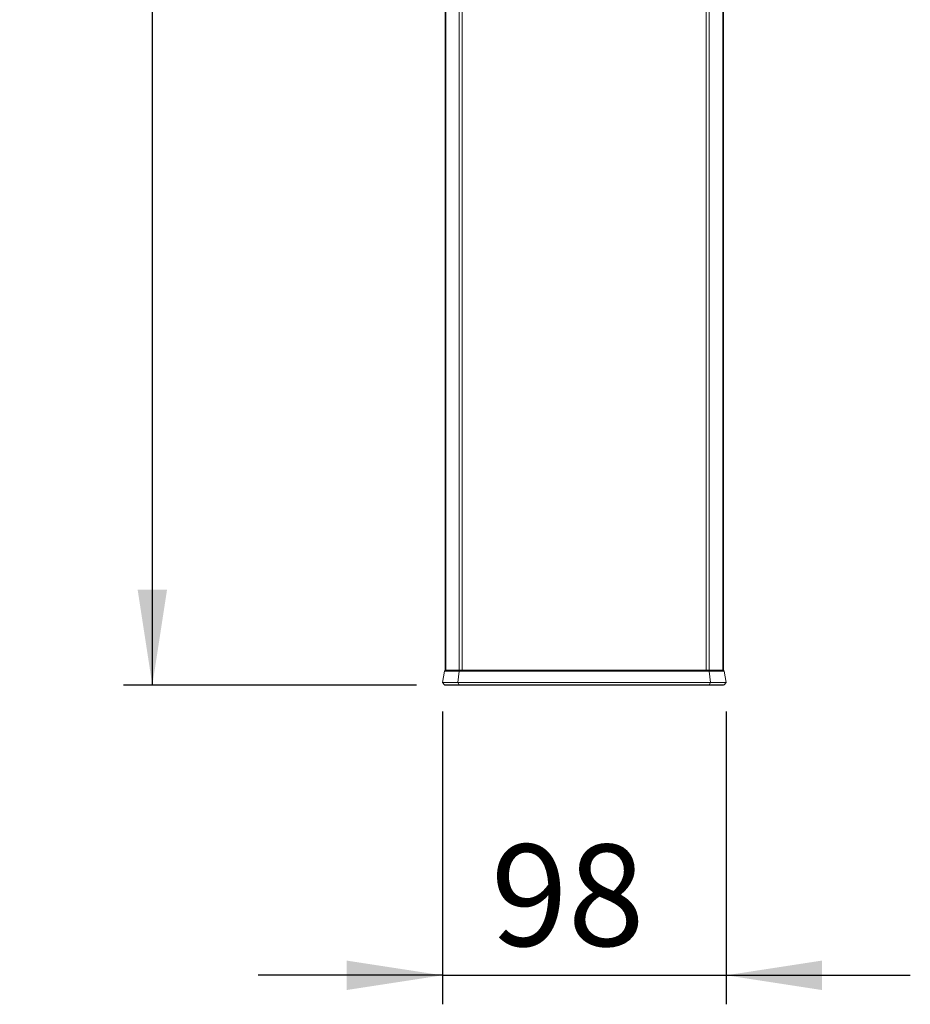
# Model space of a CAD drawing. Units: millimetres. Extents: x 51 to 4146, y 53 to 2914.
# Drawn here: x 382 to 689, y 351 to 690 of the extents above; entities that cross this region are included whole.
import ezdxf

# ---------------------------------------------------------------- set-up
doc = ezdxf.new("R2010")
doc.units = ezdxf.units.MM
doc.header["$LTSCALE"] = 10
doc.layers.add('FORMAT', color=7, linetype='Continuous')
doc.styles.add('SLDTEXTSTYLE1', font='TXT', dxfattribs={"width": 0.75})
doc.dimstyles.new('SLDDIMSTYLE4', dxfattribs={"dimtxt": 35, "dimasz": 33.02, "dimexe": 0, "dimexo": 0.0625, "dimgap": 8.75, "dimtad": 1, "dimdec": 0, "dimrnd": 1e-09, "dimzin": 12, "dimdsep": 46, "dimtxsty": 'SLDTEXTSTYLE1', "dimsah": 1, "dimcen": 0.09, "dimadec": 0, "dimazin": 3, "dimtfac": 1, "dimtofl": 0, "dimtmove": 0, "dimatfit": 3, "dimfxl": 1, "dimfrac": 2, "dimtolj": 1, "dimtzin": 12, "dimarcsym": 0})
doc.dimstyles.new('SLDDIMSTYLE5', dxfattribs={"dimtxt": 35, "dimasz": 33.02, "dimexe": 0, "dimexo": 0.0625, "dimgap": 8.75, "dimtad": 1, "dimdec": 0, "dimrnd": 1e-09, "dimzin": 12, "dimdsep": 46, "dimtxsty": 'SLDTEXTSTYLE1', "dimsah": 1, "dimcen": 0.09, "dimadec": 0, "dimazin": 3, "dimtfac": 1, "dimtdec": 0, "dimtmove": 0, "dimatfit": 0, "dimfxl": 1, "dimfrac": 2, "dimtolj": 1, "dimtzin": 12, "dimarcsym": 0})

# ---------------------------------------------------------------- blocks, each defined once
blk = doc.blocks.new('_D_7')
at = {"layer": 'FORMAT'}
for p, q in [((527.76, 451.87), (527.76, 350.86)), ((625.59, 451.87), (625.59, 350.86)), ((527.76, 360.86), (464.26, 360.86)), ((527.76, 360.86), (625.59, 360.86)), ((625.59, 360.86), (689.09, 360.86))]:
    blk.add_line(p, q, dxfattribs=at)
for points in [[(527.76, 360.86), (494.74, 365.94), (494.74, 355.78)], [(625.59, 360.86), (658.61, 355.78), (658.61, 365.94)]]:
    blk.add_solid(points, dxfattribs=at)
at = {"layer": 'FORMAT', "insert": (544.49, 405.98), "char_height": 35, "attachment_point": 1, "rotation": 0, "style": 'SLDTEXTSTYLE1'}
blk.add_mtext('98', dxfattribs=at)
blk = doc.blocks.new('_D_8')
at = {"layer": 'FORMAT'}
for p, q in [((522.67, 1201.19), (417.76, 1201.19)), ((427.76, 460.89), (427.76, 1201.19)), ((518.82, 460.89), (417.76, 460.89))]:
    blk.add_line(p, q, dxfattribs=at)
for points in [[(427.76, 1201.19), (422.68, 1168.17), (432.84, 1168.17)], [(427.76, 460.89), (432.84, 493.91), (422.68, 493.91)]]:
    blk.add_solid(points, dxfattribs=at)
at = {"layer": 'FORMAT', "insert": (382.65, 822.3), "char_height": 35, "attachment_point": 1, "rotation": 90, "style": 'SLDTEXTSTYLE1'}
blk.add_mtext('740', dxfattribs=at)

msp = doc.modelspace()

# ---------------------------------------------------------------- linework, layer by layer
at = {"color": 7, "linetype": 'Continuous', "lineweight": 15}
for p, q in [((528.6743, 466.14), (528.6743, 1195.64)), ((528.9423, 466.14), (528.9423, 1195.64)), ((533.5883, 1195.64), (533.5883, 466.14)), ((534.6254, 1195.64), (534.6254, 466.14)), ((618.7233, 466.14), (618.7233, 1195.64)), ((619.7603, 466.14), (619.7603, 1195.64)), ((624.4064, 1195.64), (624.4064, 466.14)), ((624.6743, 1195.64), (624.6743, 466.14)), ((527.7632, 461.8748), (528.4421, 465.7248)), ((528.4421, 465.7248), (533.5984, 465.7248)), ((533.734, 465.89), (528.6391, 465.89)), ((528.6743, 465.89), (528.6743, 466.14)), ((533.5883, 466.14), (528.9423, 466.14)), ((530.1743, 466.14), (530.1743, 465.89)), ((530.6743, 465.89), (530.6743, 466.14)), ((532.5743, 465.9368), (532.5743, 465.89)), ((533.0271, 466.14), (533.0044, 465.89)), ((533.5984, 465.7248), (533.1307, 461.8748)), ((619.7503, 465.7248), (533.5984, 465.7248)), ((619.6146, 465.89), (533.734, 465.89)), ((618.7233, 466.14), (534.6254, 466.14)), ((624.7096, 465.89), (619.6146, 465.89)), ((620.218, 461.8748), (619.7503, 465.7248)), ((619.7503, 465.7248), (624.9065, 465.7248)), ((624.4064, 466.14), (619.7603, 466.14)), ((620.3442, 465.89), (620.3215, 466.14)), ((620.771, 465.89), (620.771, 465.8919)), ((622.6743, 466.14), (622.6743, 465.89)), ((623.1743, 466.14), (623.1743, 465.89)), ((624.6743, 466.14), (624.6743, 465.89)), ((625.5854, 461.8748), (624.9065, 465.7248)), ((527.7632, 461.8748), (528.4397, 461.0686)), ((533.1307, 461.8748), (527.7632, 461.8748)), ((620.218, 461.8748), (533.1307, 461.8748)), ((533.1307, 461.8748), (533.5967, 461.0686)), ((620.218, 461.8748), (619.7519, 461.0686)), ((625.5854, 461.8748), (620.218, 461.8748)), ((625.5854, 461.8748), (624.9089, 461.0686)), ((533.5967, 461.0686), (528.4397, 461.0686)), ((528.8228, 460.89), (533.8605, 460.89)), ((619.7519, 461.0686), (533.5967, 461.0686)), ((533.9243, 460.89), (541.4243, 460.89)), ((541.3825, 460.89), (544.4505, 460.89)), ((565.2117, 460.89), (619.4882, 460.89)), ((619.4882, 460.89), (624.5259, 460.89)), ((624.9089, 461.0686), (619.7519, 461.0686))]:
    msp.add_line(p, q, dxfattribs=at)
at = {"color": 8, "linetype": 'Continuous', "lineweight": 15}
for p, q in [((530.8503, 466.14), (530.8503, 465.89)), ((531.8409, 466.14), (531.8409, 465.89)), ((532.1743, 465.89), (532.1743, 466.14)), ((621.1743, 466.14), (621.1743, 465.89)), ((621.5078, 465.89), (621.5078, 466.14)), ((622.4984, 466.14), (622.4984, 465.89))]:
    msp.add_line(p, q, dxfattribs=at)
at = {"color": 7, "linetype": 'Continuous', "lineweight": 15}
for centre, radius, start, end in [((528.6391, 465.69), 0.2, 90, 170), ((624.7096, 465.69), 0.2, 10, 90), ((528.8228, 461.39), 0.5, 220, 270), ((624.5259, 461.39), 0.5, 270, 320.000001)]:
    msp.add_arc(centre, radius, start, end, dxfattribs=at)
for points, knots in [([(528.6743, 466.14), (528.6861, 466.14), (528.7096, 466.14), (528.8647, 466.14), (528.9423, 466.14)], [0, 0, 0, 0, 0.50000009, 1, 1, 1, 1]), ([(533.5883, 466.14), (533.7229, 466.14), (533.9921, 466.14), (534.4143, 466.14), (534.6254, 466.14)], [0, 0, 0, 0, 0.50000004, 1, 1, 1, 1]), ([(533.734, 465.89), (533.7332, 465.89), (533.7163, 465.8899), (533.6831, 465.8805), (533.641, 465.843), (533.6104, 465.7885), (533.6022, 465.745), (533.5984, 465.7248)], [0, 0, 0, 0, 0.01239064, 0.27169829, 0.53125096, 0.78249152, 1, 1, 1, 1]), ([(618.7233, 466.14), (618.9344, 466.14), (619.3566, 466.14), (619.6257, 466.14), (619.7603, 466.14)], [0, 0, 0, 0, 0.50000033, 1, 1, 1, 1]), ([(619.6146, 465.89), (619.6154, 465.89), (619.6323, 465.8899), (619.6656, 465.8805), (619.7077, 465.843), (619.7383, 465.7885), (619.7465, 465.745), (619.7503, 465.7248)], [0, 0, 0, 0, 0.0123928, 0.27168925, 0.53125041, 0.78249482, 1, 1, 1, 1]), ([(620.9814, 465.891), (621.029, 465.891), (621.1892, 465.891), (621.2054, 465.891), (621.2168, 465.8909)], [0, 0, 0, 0, 0.29698394, 1, 1, 1, 1]), ([(624.4064, 466.14), (624.4839, 466.14), (624.6391, 466.14), (624.6626, 466.14), (624.6743, 466.14)], [0, 0, 0, 0, 0.49999968, 1, 1, 1, 1]), ([(533.5967, 461.0686), (533.6101, 461.0477), (533.6373, 461.0051), (533.6861, 460.9563), (533.7393, 460.9194), (533.7966, 460.8962), (533.8377, 460.8901), (533.8592, 460.89), (533.8605, 460.89)], [0, 0, 0, 0, 0.192714887, 0.391224595, 0.58386246, 0.781694954, 0.987660906, 1, 1, 1, 1]), ([(533.8605, 460.89), (536.3934, 460.89), (541.4521, 460.89), (549.2637, 460.89), (557.1812, 460.89), (562.5378, 460.89), (565.2117, 460.89)], [0, 0, 0, 0, 0.24997496, 0.4992467, 0.75003942, 1, 1, 1, 1]), ([(619.7519, 461.0686), (619.7385, 461.0477), (619.7113, 461.0051), (619.6626, 460.9563), (619.6093, 460.9194), (619.5521, 460.8962), (619.5109, 460.8901), (619.4894, 460.89), (619.4882, 460.89)], [0, 0, 0, 0, 0.192718036, 0.391224599, 0.58386369, 0.781693606, 0.987670086, 1, 1, 1, 1])]:
    msp.add_open_spline(points, degree=3, knots=knots, dxfattribs=at)

# ---------------------------------------------------------------- dimensions: what is measured, and where the dimension line sits
at = {"layer": 'FORMAT'}
for base, p1, p2, angle, dimstyle, picture, middle in [((427.7631, 1201.19), (528.8228, 460.89), (532.6743, 1201.19), 90, 'SLDDIMSTYLE4', '_D_8', (427.7631, 861.0883)), ((625.5854, 360.8595), (527.7632, 461.8748), (625.5854, 461.8748), 0, 'SLDDIMSTYLE5', '_D_7', (570.3539, 360.8595))]:
    dim = msp.add_linear_dim(base=base, p1=p1, p2=p2, angle=angle, dimstyle=dimstyle, dxfattribs=at)
    dim.commit()
    dim.dimension.update_dxf_attribs({"geometry": picture, "text_midpoint": middle, "dimtype": 160})

doc.saveas('drawing.dxf')
